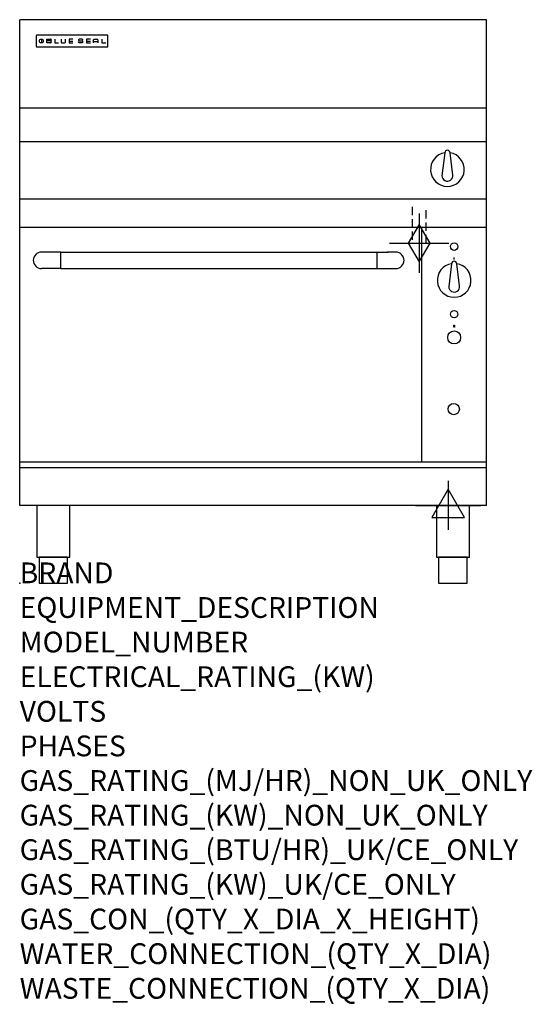
# Model space of a CAD drawing. Extents: x 0 to 988, y -811 to 1086.
import ezdxf

# ---------------------------------------------------------------- set-up
doc = ezdxf.new("R2010")
doc.units = 0
doc.header["$LTSCALE"] = 2.5
doc.linetypes.add('HIDDEN', pattern=[9.525, 6.35, -3.175])
doc.layers.get('0').update_dxf_attribs({"linetype": 'CONTINUOUS'})
for name, color, linetype in [('Moffat_2D_Electrical', 6, 'CONTINUOUS'), ('Moffat_2D_Hyd', 3, 'CONTINUOUS'), ('Moffat_Detail', 5, 'CONTINUOUS'), ('Moffat_Profile', 1, 'CONTINUOUS')]:
    doc.layers.add(name, color=color, linetype=linetype)
doc.layers.add('Moffat_Notes', color=2, linetype='CONTINUOUS', plot=False)
doc.styles.get("Standard").update_dxf_attribs({"font": 'txt.shx'})

# ---------------------------------------------------------------- blocks, each defined once
blk = doc.blocks.new('BlueSeal Badge')
at = {"layer": 'Moffat_Profile'}
for p, q in [((-59.2, 15.3), (-59.2, 7.8)), ((-48.9, 7.9), (-48.9, 15)), ((-48.9, 15), (-41.7, 15)), ((-41.7, 11.5), (-48.9, 11.5)), ((-41.7, 7.9), (-48.9, 7.9)), ((-33.3, 15), (-33.3, 7.9)), ((-33.3, 7.9), (-26, 7.9)), ((-21.2, 15), (-21.2, 9.4)), ((-19.7, 7.9), (-14.3, 7.9)), ((-12.8, 9.4), (-12.8, 15)), ((1.7, 15), (-5.8, 15)), ((-5.8, 15), (-5.8, 7.7)), ((-5.8, 11.4), (1.7, 11.4)), ((-5.8, 7.7), (1.7, 7.7)), ((12.3, 13.6), (12.3, 13.1)), ((12.3, 9.4), (12.3, 9.8)), ((19.2, 15.1), (13.8, 15.1)), ((13.8, 11.6), (19.2, 11.6)), ((19.2, 7.9), (13.8, 7.9)), ((20.7, 13.3), (20.7, 13.6)), ((20.7, 10.1), (20.7, 9.4)), ((35.5, 15), (28.1, 15)), ((28.1, 15), (28.1, 7.7)), ((28.1, 11.4), (35.5, 11.4)), ((28.1, 7.7), (35.5, 7.7)), ((41.3, 7.7), (41.3, 13.5)), ((41.3, 10.3), (49.8, 10.3)), ((42.8, 15), (48.3, 15)), ((49.8, 13.5), (49.8, 7.7)), ((57.6, 15), (57.6, 7.9)), ((57.6, 7.9), (64.9, 7.9))]:
    blk.add_line(p, q, dxfattribs=at)
blk.add_circle((-59.2, 11.5), 3.77, dxfattribs=at)
for centre, radius, start, end in [((-41.7, 13.2), 1.77, 269.9742, 90.0258), ((-41.7, 9.7), 1.77, 269.9742, 90.0258), ((-19.7, 9.4), 1.5, 180, 270), ((-14.3, 9.4), 1.5, 270, 0), ((13.8, 13.6), 1.5, 90, 180), ((13.8, 13.1), 1.5, 180, 270), ((13.8, 9.4), 1.5, 180, 270), ((19.2, 13.6), 1.5, 0, 90), ((19.2, 10.1), 1.5, 0, 90), ((19.2, 9.4), 1.5, 270, 0), ((42.8, 13.5), 1.5, 90, 180), ((48.3, 13.5), 1.5, 0, 90)]:
    blk.add_arc(centre, radius, start, end, dxfattribs=at)
blk = doc.blocks.new('SS ELECTRICAL CONNECTION')
at = {"layer": 'Moffat_2D_Electrical'}
for p, q in [((0, 47.2), (0, -47.2)), ((0, 31.5), (-31.5, -23.6)), ((31.5, -23.6), (0, 31.5)), ((-63, 0), (63, 0)), ((-31.5, -23.6), (31.5, -23.6))]:
    blk.add_line(p, q, dxfattribs=at)
blk = doc.blocks.new('GAS_CONNECTION')
at = {"layer": 'Moffat_2D_Hyd'}
for p, q in [((0, 57.1), (0, -57.1)), ((-57.1, 0), (57.1, 0))]:
    blk.add_line(p, q, dxfattribs=at)
blk.add_lwpolyline([(0, -35.7), (21.4, 0), (0, 35.7), (-21.4, 0), (0, -35.7)], dxfattribs=at)

msp = doc.modelspace()

# ---------------------------------------------------------------- linework, layer by layer
msp.add_point((0, 0))
at = {"layer": 'Moffat_Detail', "linetype": 'HIDDEN'}
for p, q in [((756.5, 725), (756.5, 655)), ((783.5, 655), (783.5, 725)), ((756.5, 655), (783.5, 655))]:
    msp.add_line(p, q, dxfattribs=at)
at = {"layer": 'Moffat_Profile'}
for p, q in [((0, 150), (0, 1085.5)), ((900, 1085.5), (0, 1085.5)), ((900, 150), (900, 1085.5)), ((32, 1054.7), (32, 1054.7)), ((32, 1054.7), (32, 1034.3)), ((33.3, 1056), (33.3, 1056)), ((168.7, 1056), (33.3, 1056)), ((168.7, 1056), (168.7, 1056)), ((170, 1054.7), (170, 1054.7)), ((170, 1034.3), (170, 1054.7)), ((32, 1034.3), (32, 1034.3)), ((33.3, 1033), (33.3, 1033)), ((33.3, 1033), (168.7, 1033)), ((168.7, 1033), (168.7, 1033)), ((170, 1034.3), (170, 1034.3)), ((900, 915), (0, 915)), ((900, 850), (0, 850)), ((819.5, 829.1), (814, 785)), ((834.9, 786.2), (829.5, 829.1)), ((900, 740), (0, 740)), ((900, 685), (0, 685)), ((775, 233.4), (775, 685)), ((57.1, 637.9), (42.1, 637.9)), ((79.2, 637.8), (57.1, 637.8)), ((79.2, 606.1), (79.2, 637.9)), ((79.2, 637.9), (688.2, 637.9)), ((688.2, 637.9), (688.2, 606.1)), ((688.2, 637.8), (710.1, 637.8)), ((725.1, 637.9), (710.1, 637.9)), ((837.5, 623.4), (837.5, 627.4)), ((26.2, 622), (26.2, 622)), ((741, 622), (741, 622)), ((832.5, 615.5), (827, 571.4)), ((847.9, 572.6), (842.5, 615.5)), ((79.2, 606.1), (42.1, 606.1)), ((79.2, 606.1), (688.2, 606.1)), ((688.2, 606.1), (725.1, 606.1)), ((836.8, 493.4), (836.8, 497.4)), ((836.8, 497.4), (838.3, 497.4)), ((838.3, 493.4), (836.8, 493.4)), ((838.3, 497.4), (838.3, 493.4)), ((0, 233.7), (900, 233.7)), ((900, 222.5), (0, 222.5)), ((900, 150), (0, 150))]:
    msp.add_line(p, q, dxfattribs=at)
at = {"layer": 'Moffat_Profile', "flags": 128}
for points in [[(33.3, 1056), (33.2, 1056), (33.1, 1055.9), (33.1, 1055.9), (33, 1055.9), (32.9, 1055.9), (32.8, 1055.9), (32.7, 1055.8), (32.6, 1055.8), (32.6, 1055.7), (32.5, 1055.7), (32.4, 1055.6), (32.4, 1055.6), (32.3, 1055.5), (32.3, 1055.5), (32.2, 1055.4), (32.2, 1055.3), (32.1, 1055.2), (32.1, 1055.2), (32.1, 1055.1), (32, 1055), (32, 1054.9), (32, 1054.8), (32, 1054.7), (32, 1054.7)], [(170, 1054.7), (170, 1054.7), (170, 1054.8), (170, 1054.9), (170, 1055), (169.9, 1055.1), (169.9, 1055.2), (169.9, 1055.2), (169.8, 1055.3), (169.8, 1055.4), (169.7, 1055.5), (169.7, 1055.5), (169.6, 1055.6), (169.6, 1055.6), (169.5, 1055.7), (169.4, 1055.7), (169.4, 1055.8), (169.3, 1055.8), (169.2, 1055.9), (169.1, 1055.9), (169, 1055.9), (168.9, 1055.9), (168.9, 1055.9), (168.8, 1056), (168.7, 1056)], [(32, 1034.3), (32, 1034.2), (32, 1034.1), (32, 1034), (32, 1033.9), (32.1, 1033.8), (32.1, 1033.8), (32.1, 1033.7), (32.2, 1033.6), (32.2, 1033.5), (32.3, 1033.5), (32.3, 1033.4), (32.4, 1033.3), (32.4, 1033.3), (32.5, 1033.2), (32.6, 1033.2), (32.6, 1033.1), (32.7, 1033.1), (32.8, 1033.1), (32.9, 1033), (33, 1033), (33.1, 1033), (33.1, 1033), (33.2, 1033), (33.3, 1033)], [(168.7, 1033), (168.8, 1033), (168.9, 1033), (168.9, 1033), (169, 1033), (169.1, 1033), (169.2, 1033.1), (169.3, 1033.1), (169.4, 1033.1), (169.4, 1033.2), (169.5, 1033.2), (169.6, 1033.3), (169.6, 1033.3), (169.7, 1033.4), (169.7, 1033.5), (169.8, 1033.5), (169.8, 1033.6), (169.9, 1033.7), (169.9, 1033.8), (169.9, 1033.8), (170, 1033.9), (170, 1034), (170, 1034.1), (170, 1034.2), (170, 1034.3)]]:
    msp.add_lwpolyline(points, dxfattribs=at)
at = {"layer": 'Moffat_Profile'}
for points in [[(33.2, 50), (96.8, 50), (96.8, 150), (33.2, 150)], [(803.2, 50), (866.8, 50), (866.8, 150), (803.2, 150)], [(37.5, 0), (92.5, 0), (92.5, 50), (37.5, 50)], [(807.5, 0), (862.5, 0), (862.5, 50), (807.5, 50)]]:
    msp.add_lwpolyline(points, close=True, dxfattribs=at)
for centre, radius in [((837.5, 648.4), 7.15), ((837.5, 518.4), 7.15), ((837.5, 473.4), 12.5), ((836.8, 335.5), 10.8)]:
    msp.add_circle(centre, radius, dxfattribs=at)
for centre, radius, start, end in [((824.5, 797), 32.5, 98.8476, 81.1524), ((824.5, 829), 5, 1.2982, 178.7018), ((824.5, 785), 10.5, 179.8485, 6.5402), ((837.5, 583.4), 32.5, 98.8476, 81.1524), ((837.5, 615.4), 5, 1.2982, 178.7018), ((837.5, 571.4), 10.5, 179.8485, 6.5402)]:
    msp.add_arc(centre, radius, start, end, dxfattribs=at)
for centre, major_axis, ratio, start_param, end_param in [((42.1, 622), (-11.2, 11.2), 1, -0.784506, 2.355303), ((57.1, 622), (-15.9, 0), 0.999999, 4.619436, 4.712389), ((57.1, 622), (11.2, 11.2), 0.998286, 0.784917, 0.786131), ((710.1, 622), (-15.9, 0), 0.999999, 4.712389, 4.805342), ((710.1, 622), (11.2, -11.2), 0.998286, 2.355462, 2.356676), ((725.1, 622), (11.2, 11.2), 1, 3.927883, 7.067692)]:
    msp.add_ellipse(centre, major_axis=major_axis, ratio=ratio, start_param=start_param, end_param=end_param, dxfattribs=at)

# ---------------------------------------------------------------- block references
msp.add_blockref('GAS_CONNECTION', (770, 655))
at = {"layer": 'Moffat_2D_Electrical'}
msp.add_blockref('SS ELECTRICAL CONNECTION', (826, 150), dxfattribs=at)
at = {"layer": 'Moffat_Profile'}
msp.add_blockref('BlueSeal Badge', (101, 1033), dxfattribs=at)

# ---------------------------------------------------------------- texts
at = {"layer": 'Moffat_Notes', "flags": 3}
for tag, p, s in [('BRAND', (0, 0), 'BLUESEAL'), ('EQUIPMENT_DESCRIPTION', (0, -66.7), 'GAS TARGET TOP CONVECTION OVEN RANGE 900mm'), ('MODEL_NUMBER', (0, -133.3), 'G576'), ('ELECTRICAL_RATING_(KW)', (0, -200), '0.6'), ('VOLTS', (0, -266.7), '230-240'), ('PHASES', (0, -333.3), '1 P+N+E (0.15 A)'), ('GAS_RATING_(MJ/HR)_NON_UK_ONLY', (0, -400), '75'), ('GAS_RATING_(KW)_NON_UK_ONLY', (0, -466.7), '20.8'), ('GAS_RATING_(BTU/HR)_UK/CE_ONLY', (0, -533.2), '21.5'), ('GAS_RATING_(KW)_UK/CE_ONLY', (0, -600), '73200'), ('GAS_CON_(QTY_X_DIA_X_HEIGHT)', (0, -666.8), '1 X R 3/4 MALE X 655mm'), ('WATER_CONNECTION_(QTY_X_DIA)', (0, -733.5), 'N/A'), ('WASTE_CONNECTION_(QTY_X_DIA)', (0, -800.3), 'N/A')]:
    msp.add_attdef(tag, p, s, height=40, dxfattribs=at)

doc.saveas('drawing.dxf')
